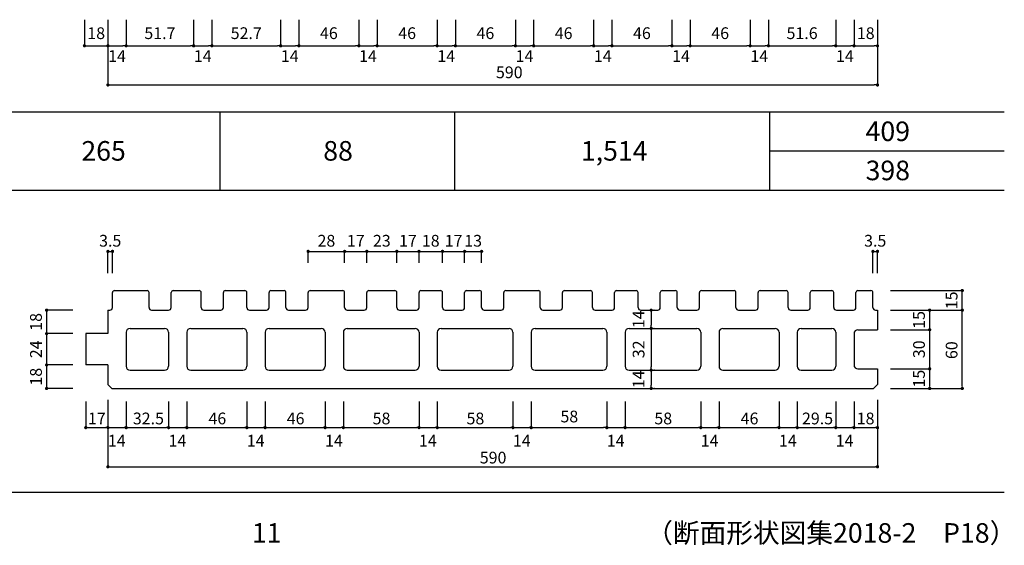
# Model space of a CAD drawing. Units: millimetres. Extents: x 1293 to 8075, y -5394 to 198.
# Drawn here: x 1680 to 2435, y -3462 to -3059 of the extents above; entities that cross this region are included whole.
import ezdxf

# ---------------------------------------------------------------- set-up
doc = ezdxf.new("R2010")
doc.units = ezdxf.units.MM
for name, color, linetype in [('KEIJO', 7, 'Continuous'), ('SUNPO', 7, 'Continuous'), ('WAKU', 7, 'Continuous')]:
    doc.layers.add(name, color=color, linetype=linetype)

# ---------------------------------------------------------------- blocks, each defined once
blk = doc.blocks.new('_Dot')
at = {"color": 0, "lineweight": -2}
blk.add_line((-0.5, 0), (-1, 0), dxfattribs=at)
at = {"color": 0, "const_width": 0.5}
blk.add_lwpolyline([(-0.25, 0, 1), (0.25, 0, 1)], format="xyb", close=True, dxfattribs=at)

msp = doc.modelspace()

# ---------------------------------------------------------------- linework, layer by layer
at = {"layer": 'KEIJO', "color": 5}
for p, q in [((1750.88, -3279.84), (1750.88, -3268.34)), ((1752.38, -3266.84), (1777.38, -3266.84)), ((1778.88, -3279.84), (1778.88, -3268.34)), ((1795.88, -3279.84), (1795.88, -3268.34)), ((1797.38, -3266.84), (1817.38, -3266.84)), ((1818.88, -3279.84), (1818.88, -3268.34)), ((1835.88, -3279.84), (1835.88, -3268.34)), ((1837.38, -3266.84), (1852.38, -3266.84)), ((1853.88, -3279.84), (1853.88, -3268.34)), ((1870.88, -3279.84), (1870.88, -3268.34)), ((1872.38, -3266.84), (1882.38, -3266.84)), ((1883.88, -3279.84), (1883.88, -3268.34)), ((1900.88, -3279.84), (1900.88, -3268.34)), ((1902.38, -3266.84), (1927.38, -3266.84)), ((1928.88, -3279.84), (1928.88, -3268.34)), ((1945.88, -3279.84), (1945.88, -3268.34)), ((1947.38, -3266.84), (1967.38, -3266.84)), ((1968.88, -3279.84), (1968.88, -3268.34)), ((1985.88, -3279.84), (1985.88, -3268.34)), ((1987.38, -3266.84), (2002.38, -3266.84)), ((2003.88, -3279.84), (2003.88, -3268.34)), ((2020.88, -3279.84), (2020.88, -3268.34)), ((2022.38, -3266.84), (2032.38, -3266.84)), ((2033.88, -3279.84), (2033.88, -3268.34)), ((2050.88, -3279.84), (2050.88, -3268.34)), ((2052.38, -3266.84), (2077.38, -3266.84)), ((2078.88, -3279.84), (2078.88, -3268.34)), ((2095.88, -3279.84), (2095.88, -3268.34)), ((2097.38, -3266.84), (2117.38, -3266.84)), ((2118.88, -3279.84), (2118.88, -3268.34)), ((2135.88, -3279.84), (2135.88, -3268.34)), ((2137.38, -3266.84), (2152.38, -3266.84)), ((2153.88, -3279.84), (2153.88, -3268.34)), ((2170.88, -3279.84), (2170.88, -3268.34)), ((2172.38, -3266.84), (2182.38, -3266.84)), ((2183.88, -3279.84), (2183.88, -3268.34)), ((2200.88, -3279.84), (2200.88, -3268.34)), ((2202.38, -3266.84), (2227.38, -3266.84)), ((2228.88, -3279.84), (2228.88, -3268.34)), ((2245.88, -3279.84), (2245.88, -3268.34)), ((2247.38, -3266.84), (2267.38, -3266.84)), ((2268.88, -3279.84), (2268.88, -3268.34)), ((2285.88, -3279.84), (2285.88, -3268.34)), ((2287.38, -3266.84), (2302.38, -3266.84)), ((2303.88, -3279.84), (2303.88, -3268.34)), ((2320.88, -3279.84), (2320.88, -3268.34)), ((2322.38, -3266.84), (2332.38, -3266.84)), ((2333.88, -3279.84), (2333.88, -3268.34)), ((1747.38, -3281.84), (1747.38, -3299.84)), ((1747.38, -3281.84), (1748.88, -3281.84)), ((1780.88, -3281.84), (1793.88, -3281.84)), ((1820.88, -3281.84), (1833.88, -3281.84)), ((1855.88, -3281.84), (1868.88, -3281.84)), ((1885.88, -3281.84), (1898.88, -3281.84)), ((1930.88, -3281.84), (1943.88, -3281.84)), ((1970.88, -3281.84), (1983.88, -3281.84)), ((2005.88, -3281.84), (2018.88, -3281.84)), ((2035.88, -3281.84), (2048.88, -3281.84)), ((2080.88, -3281.84), (2093.88, -3281.84)), ((2120.88, -3281.84), (2133.88, -3281.84)), ((2155.88, -3281.84), (2168.88, -3281.84)), ((2185.88, -3281.84), (2198.88, -3281.84)), ((2230.88, -3281.84), (2243.88, -3281.84)), ((2270.88, -3281.84), (2283.88, -3281.84)), ((2305.88, -3281.84), (2318.88, -3281.84)), ((2337.38, -3281.84), (2337.38, -3296.84)), ((1764.38, -3295.84), (1790.88, -3295.84)), ((1810.88, -3295.84), (1850.88, -3295.84)), ((1870.88, -3295.84), (1910.88, -3295.84)), ((1930.88, -3295.84), (1982.88, -3295.84)), ((2002.88, -3295.84), (2054.88, -3295.84)), ((2074.88, -3295.84), (2126.88, -3295.84)), ((2146.88, -3295.84), (2198.88, -3295.84)), ((2218.88, -3295.84), (2258.88, -3295.84)), ((2278.88, -3295.84), (2302.38, -3295.84)), ((2322.38, -3296.84), (2337.38, -3296.84)), ((1730.38, -3299.84), (1730.38, -3323.84)), ((1747.38, -3299.84), (1730.38, -3299.84)), ((1761.38, -3298.84), (1761.38, -3324.84)), ((1793.88, -3298.84), (1793.88, -3324.84)), ((1807.88, -3298.84), (1807.88, -3324.84)), ((1853.88, -3298.84), (1853.88, -3324.84)), ((1867.88, -3298.84), (1867.88, -3324.84)), ((1913.88, -3298.84), (1913.88, -3324.84)), ((1927.88, -3298.84), (1927.88, -3324.84)), ((1985.88, -3298.84), (1985.88, -3324.84)), ((1999.88, -3298.84), (1999.88, -3324.84)), ((2057.88, -3298.84), (2057.88, -3324.84)), ((2071.88, -3298.84), (2071.88, -3324.84)), ((2129.88, -3298.84), (2129.88, -3324.84)), ((2143.88, -3298.84), (2143.88, -3324.84)), ((2201.88, -3298.84), (2201.88, -3324.84)), ((2215.88, -3298.84), (2215.88, -3324.84)), ((2261.88, -3298.84), (2261.88, -3324.84)), ((2275.88, -3298.84), (2275.88, -3324.84)), ((2305.38, -3298.84), (2305.38, -3324.84)), ((2319.38, -3299.84), (2319.38, -3323.84)), ((1747.38, -3323.84), (1730.38, -3323.84)), ((1747.38, -3323.84), (1747.38, -3338.84)), ((1764.38, -3327.84), (1790.88, -3327.84)), ((1810.88, -3327.84), (1850.88, -3327.84)), ((1870.88, -3327.84), (1910.88, -3327.84)), ((1930.88, -3327.84), (1982.88, -3327.84)), ((2002.88, -3327.84), (2054.88, -3327.84)), ((2074.88, -3327.84), (2126.88, -3327.84)), ((2146.88, -3327.84), (2198.88, -3327.84)), ((2218.88, -3327.84), (2258.88, -3327.84)), ((2278.88, -3327.84), (2302.38, -3327.84)), ((2322.38, -3326.84), (2337.38, -3326.84)), ((2337.38, -3326.84), (2337.38, -3338.84)), ((1750.38, -3341.84), (2334.38, -3341.84)), ((2334.38, -3341.84), (2337.38, -3338.84))]:
    msp.add_line(p, q, dxfattribs=at)
for centre, radius, start, end in [((1752.38, -3268.34), 1.5, 90, 180), ((1777.38, -3268.34), 1.5, 0, 90), ((1797.38, -3268.34), 1.5, 90, 180), ((1817.38, -3268.34), 1.5, 0, 90), ((1837.38, -3268.34), 1.5, 90, 180), ((1852.38, -3268.34), 1.5, 0, 90), ((1872.38, -3268.34), 1.5, 90, 180), ((1882.38, -3268.34), 1.5, 0, 90), ((1902.38, -3268.34), 1.5, 90, 180), ((1927.38, -3268.34), 1.5, 0, 90), ((1947.38, -3268.34), 1.5, 90, 180), ((1967.38, -3268.34), 1.5, 0, 90), ((1987.38, -3268.34), 1.5, 90, 180), ((2002.38, -3268.34), 1.5, 0, 90), ((2022.38, -3268.34), 1.5, 90, 180), ((2032.38, -3268.34), 1.5, 0, 90), ((2052.38, -3268.34), 1.5, 90, 180), ((2077.38, -3268.34), 1.5, 0, 90), ((2097.38, -3268.34), 1.5, 90, 180), ((2117.38, -3268.34), 1.5, 0, 90), ((2137.38, -3268.34), 1.5, 90, 180), ((2152.38, -3268.34), 1.5, 0, 90), ((2172.38, -3268.34), 1.5, 90, 180), ((2182.38, -3268.34), 1.5, 0, 90), ((2202.38, -3268.34), 1.5, 90, 180), ((2227.38, -3268.34), 1.5, 0, 90), ((2247.38, -3268.34), 1.5, 90, 180), ((2267.38, -3268.34), 1.5, 0, 90), ((2287.38, -3268.34), 1.5, 90, 180), ((2302.38, -3268.34), 1.5, 0, 90), ((2322.38, -3268.34), 1.5, 90, 180), ((2332.38, -3268.34), 1.5, 0, 90), ((1748.88, -3279.84), 2, 270, 0), ((1780.88, -3279.84), 2, 180, 270), ((1793.88, -3279.84), 2, 270, 0), ((1820.88, -3279.84), 2, 180, 270), ((1833.88, -3279.84), 2, 270, 0), ((1855.88, -3279.84), 2, 180, 270), ((1868.88, -3279.84), 2, 270, 0), ((1885.88, -3279.84), 2, 180, 270), ((1898.88, -3279.84), 2, 270, 0), ((1930.88, -3279.84), 2, 180, 270), ((1943.88, -3279.84), 2, 270, 0), ((1970.88, -3279.84), 2, 180, 270), ((1983.88, -3279.84), 2, 270, 0), ((2005.88, -3279.84), 2, 180, 270), ((2018.88, -3279.84), 2, 270, 0), ((2035.88, -3279.84), 2, 180, 270), ((2048.88, -3279.84), 2, 270, 0), ((2080.88, -3279.84), 2, 180, 270), ((2093.88, -3279.84), 2, 270, 0), ((2120.88, -3279.84), 2, 180, 270), ((2133.88, -3279.84), 2, 270, 0), ((2155.88, -3279.84), 2, 180, 270), ((2168.88, -3279.84), 2, 270, 0), ((2185.88, -3279.84), 2, 180, 270), ((2198.88, -3279.84), 2, 270, 0), ((2230.88, -3279.84), 2, 180, 270), ((2243.88, -3279.84), 2, 270, 0), ((2270.88, -3279.84), 2, 180, 270), ((2283.88, -3279.84), 2, 270, 0), ((2305.88, -3279.84), 2, 180, 270), ((2318.88, -3279.84), 2, 270, 0), ((2335.88, -3279.84), 2, 180, 270), ((1764.38, -3298.84), 3, 90, 180), ((1790.88, -3298.84), 3, 0, 90), ((1810.88, -3298.84), 3, 90, 180), ((1850.88, -3298.84), 3, 0, 90), ((1870.88, -3298.84), 3, 90, 180), ((1910.88, -3298.84), 3, 0, 90), ((1930.88, -3298.84), 3, 90, 180), ((1982.88, -3298.84), 3, 0, 90), ((2002.88, -3298.84), 3, 90, 180), ((2054.88, -3298.84), 3, 0, 90), ((2074.88, -3298.84), 3, 90, 180), ((2126.88, -3298.84), 3, 0, 90), ((2146.88, -3298.84), 3, 90, 180), ((2198.88, -3298.84), 3, 0, 90), ((2218.88, -3298.84), 3, 90, 180), ((2258.88, -3298.84), 3, 0, 90), ((2278.88, -3298.84), 3, 90, 180), ((2302.38, -3298.84), 3, 0, 90), ((2322.38, -3299.84), 3, 90, 180), ((1764.38, -3324.84), 3, 180, 270), ((1790.88, -3324.84), 3, 270, 0), ((1810.88, -3324.84), 3, 180, 270), ((1850.88, -3324.84), 3, 270, 0), ((1870.88, -3324.84), 3, 180, 270), ((1910.88, -3324.84), 3, 270, 0), ((1930.88, -3324.84), 3, 180, 270), ((1982.88, -3324.84), 3, 270, 0), ((2002.88, -3324.84), 3, 180, 270), ((2054.88, -3324.84), 3, 270, 0), ((2074.88, -3324.84), 3, 180, 270), ((2126.88, -3324.84), 3, 270, 0), ((2146.88, -3324.84), 3, 180, 270), ((2198.88, -3324.84), 3, 270, 0), ((2218.88, -3324.84), 3, 180, 270), ((2258.88, -3324.84), 3, 270, 0), ((2278.88, -3324.84), 3, 180, 270), ((2302.38, -3324.84), 3, 270, 0), ((2322.38, -3323.84), 3, 180, 270)]:
    msp.add_arc(centre, radius, start, end, dxfattribs=at)
at = {"layer": 'SUNPO'}
for p, q in [((1729.38, -3059.29), (1729.38, -3079.79)), ((1747.38, -3059.29), (1747.38, -3079.29)), ((1747.38, -3059.29), (1747.38, -3109.29)), ((1761.38, -3059.29), (1761.38, -3079.29)), ((1761.38, -3061.05), (1761.38, -3079.29)), ((1813.08, -3059.29), (1813.08, -3079.29)), ((1813.08, -3059.29), (1813.08, -3079.29)), ((1827.08, -3059.29), (1827.08, -3079.29)), ((1827.08, -3059.29), (1827.08, -3079.29)), ((1879.78, -3059.29), (1879.78, -3079.29)), ((1879.78, -3059.29), (1879.78, -3079.29)), ((1893.78, -3059.29), (1893.78, -3079.29)), ((1893.78, -3059.29), (1893.78, -3079.29)), ((1939.78, -3059.29), (1939.78, -3079.29)), ((1939.78, -3059.29), (1939.78, -3079.29)), ((1953.78, -3059.29), (1953.78, -3079.29)), ((1953.78, -3059.29), (1953.78, -3079.29)), ((1999.78, -3059.29), (1999.78, -3079.29)), ((1999.78, -3059.29), (1999.78, -3079.29)), ((2013.78, -3059.29), (2013.78, -3079.29)), ((2013.78, -3059.29), (2013.78, -3079.29)), ((2059.78, -3059.29), (2059.78, -3079.29)), ((2059.78, -3059.29), (2059.78, -3079.29)), ((2073.78, -3059.29), (2073.78, -3079.29)), ((2073.78, -3059.29), (2073.78, -3079.29)), ((2119.78, -3059.29), (2119.78, -3079.29)), ((2119.78, -3059.29), (2119.78, -3079.29)), ((2133.78, -3059.29), (2133.78, -3079.29)), ((2133.78, -3059.29), (2133.78, -3079.29)), ((2179.78, -3059.29), (2179.78, -3079.29)), ((2179.78, -3059.29), (2179.78, -3079.29)), ((2193.78, -3059.29), (2193.78, -3079.29)), ((2193.78, -3059.29), (2193.78, -3079.29)), ((2239.78, -3059.29), (2239.78, -3079.29)), ((2239.78, -3059.29), (2239.78, -3079.29)), ((2253.78, -3059.29), (2253.78, -3079.29)), ((2253.78, -3059.29), (2253.78, -3079.29)), ((2305.38, -3059.29), (2305.38, -3079.29)), ((2305.38, -3059.29), (2305.38, -3079.29)), ((2319.38, -3059.29), (2319.38, -3079.29)), ((2319.38, -3059.29), (2319.38, -3079.29)), ((2337.38, -3059.29), (2337.38, -3079.29)), ((2337.38, -3059.29), (2337.38, -3109.29)), ((1731.88, -3079.29), (1747.38, -3079.29)), ((1749.88, -3079.29), (1758.88, -3079.29)), ((1763.88, -3079.29), (1810.58, -3079.29)), ((1815.58, -3079.29), (1824.58, -3079.29)), ((1829.58, -3079.29), (1877.28, -3079.29)), ((1882.28, -3079.29), (1891.28, -3079.29)), ((1896.28, -3079.29), (1937.28, -3079.29)), ((1942.28, -3079.29), (1951.28, -3079.29)), ((1956.28, -3079.29), (1997.28, -3079.29)), ((2002.28, -3079.29), (2011.28, -3079.29)), ((2016.28, -3079.29), (2057.28, -3079.29)), ((2062.28, -3079.29), (2071.28, -3079.29)), ((2076.28, -3079.29), (2117.28, -3079.29)), ((2122.28, -3079.29), (2131.28, -3079.29)), ((2136.28, -3079.29), (2177.28, -3079.29)), ((2182.28, -3079.29), (2191.28, -3079.29)), ((2196.28, -3079.29), (2237.28, -3079.29)), ((2242.28, -3079.29), (2251.28, -3079.29)), ((2256.28, -3079.29), (2302.88, -3079.29)), ((2307.88, -3079.29), (2316.88, -3079.29)), ((2321.88, -3079.29), (2334.88, -3079.29)), ((1749.88, -3109.29), (2334.88, -3109.29)), ((1747.38, -3253.61), (1747.38, -3236.84)), ((1747.38, -3236.84), (1750.88, -3236.84)), ((1750.88, -3253.43), (1750.88, -3236.84)), ((1900.88, -3245.5), (1900.88, -3236.84)), ((1900.88, -3236.84), (2033.88, -3236.84)), ((1928.88, -3245.5), (1928.88, -3236.84)), ((1928.88, -3245.5), (1928.88, -3236.84)), ((1945.88, -3245.5), (1945.88, -3236.84)), ((1945.88, -3245.5), (1945.88, -3236.84)), ((1968.88, -3245.5), (1968.88, -3236.84)), ((1968.88, -3245.5), (1968.88, -3236.84)), ((1985.88, -3245.5), (1985.88, -3236.84)), ((1985.88, -3245.5), (1985.88, -3236.84)), ((2003.88, -3245.5), (2003.88, -3236.84)), ((2003.88, -3245.5), (2003.88, -3236.84)), ((2020.88, -3245.5), (2020.88, -3236.84)), ((2020.88, -3245.5), (2020.88, -3236.84)), ((2033.88, -3245.5), (2033.88, -3236.84)), ((2333.88, -3253.43), (2333.88, -3236.84)), ((2333.88, -3236.84), (2337.38, -3236.84)), ((2337.38, -3253.5), (2337.38, -3236.84)), ((2347.38, -3266.84), (2402.38, -3266.84)), ((2402.38, -3340.24), (2402.38, -3266.84)), ((1720.38, -3281.84), (1700.38, -3281.84)), ((1700.38, -3281.84), (1700.38, -3341.84)), ((2166.15, -3281.84), (2166.03, -3281.84)), ((2335.88, -3281.84), (2337.38, -3281.84)), ((2347.38, -3281.84), (2370.26, -3281.84)), ((2359.63, -3281.84), (2402.38, -3281.84)), ((2359.63, -3281.84), (2402.38, -3281.84)), ((2377.38, -3281.84), (2377.38, -3340.24)), ((2163.89, -3284.34), (2163.89, -3293.34)), ((2163.89, -3298.34), (2163.89, -3325.34)), ((2166.15, -3295.84), (2166.03, -3295.84)), ((2166.15, -3295.84), (2166.03, -3295.84)), ((2347.38, -3296.84), (2370.26, -3296.84)), ((2347.38, -3296.84), (2377.38, -3296.84)), ((1720.38, -3299.84), (1700.38, -3299.84)), ((1720.38, -3299.84), (1700.38, -3299.84)), ((1720.38, -3323.84), (1700.38, -3323.84)), ((1720.38, -3323.84), (1700.38, -3323.84)), ((2166.43, -3327.84), (2166.03, -3327.84)), ((2166.43, -3327.84), (2166.03, -3327.84)), ((2347.38, -3326.84), (2370.26, -3326.84)), ((2347.38, -3326.84), (2377.38, -3326.84)), ((2163.89, -3330.34), (2163.89, -3339.34)), ((1720.38, -3341.84), (1700.38, -3341.84)), ((1747.38, -3338.84), (1750.38, -3341.84)), ((2166.43, -3341.84), (2166.03, -3341.84)), ((2347.38, -3341.84), (2370.26, -3341.84)), ((2356.63, -3341.84), (2402.38, -3341.84)), ((1747.38, -3350.51), (1747.38, -3401.84)), ((2337.38, -3350.51), (2337.38, -3401.84)), ((1730.38, -3351.84), (1730.38, -3371.84)), ((1747.38, -3351.84), (1747.38, -3371.84)), ((1747.38, -3351.84), (1747.38, -3371.84)), ((1761.38, -3351.84), (1761.38, -3371.84)), ((1761.38, -3351.84), (1761.38, -3371.84)), ((1793.88, -3351.84), (1793.88, -3371.84)), ((1793.88, -3351.84), (1793.88, -3371.84)), ((1807.88, -3351.84), (1807.88, -3371.84)), ((1807.88, -3351.84), (1807.88, -3371.84)), ((1853.88, -3351.84), (1853.88, -3371.84)), ((1853.88, -3351.84), (1853.88, -3371.84)), ((1867.88, -3351.84), (1867.88, -3371.84)), ((1867.88, -3351.84), (1867.88, -3371.84)), ((1913.88, -3351.84), (1913.88, -3371.84)), ((1913.88, -3351.84), (1913.88, -3371.84)), ((1927.88, -3351.84), (1927.88, -3371.84)), ((1927.88, -3351.84), (1927.88, -3371.84)), ((1985.88, -3351.84), (1985.88, -3371.84)), ((1985.88, -3351.84), (1985.88, -3371.84)), ((1999.88, -3351.84), (1999.88, -3371.84)), ((1999.88, -3351.84), (1999.88, -3371.84)), ((2057.88, -3351.84), (2057.88, -3371.84)), ((2057.88, -3351.84), (2057.88, -3371.84)), ((2071.88, -3351.84), (2071.88, -3371.84)), ((2071.88, -3351.84), (2071.88, -3371.84)), ((2129.88, -3351.84), (2129.88, -3371.84)), ((2129.88, -3351.84), (2129.88, -3371.84)), ((2143.88, -3351.84), (2143.88, -3371.84)), ((2143.88, -3351.84), (2143.88, -3371.84)), ((2201.88, -3351.84), (2201.88, -3371.84)), ((2201.88, -3351.84), (2201.88, -3371.84)), ((2215.88, -3351.84), (2215.88, -3371.84)), ((2215.88, -3351.84), (2215.88, -3371.84)), ((2261.88, -3351.84), (2261.88, -3371.84)), ((2261.88, -3351.84), (2261.88, -3371.84)), ((2275.88, -3351.84), (2275.88, -3371.84)), ((2275.88, -3351.84), (2275.88, -3371.84)), ((2305.38, -3351.84), (2305.38, -3371.84)), ((2305.38, -3351.84), (2305.38, -3371.84)), ((2319.38, -3351.84), (2319.38, -3371.84)), ((2319.38, -3351.84), (2319.38, -3371.84)), ((2337.38, -3351.84), (2337.38, -3371.84)), ((1731.18, -3371.84), (1731.98, -3371.84)), ((1731.98, -3371.84), (1745.78, -3371.84)), ((1746.58, -3371.84), (1745.78, -3371.84)), ((1748.18, -3371.84), (1748.98, -3371.84)), ((1748.98, -3371.84), (1759.78, -3371.84)), ((1760.58, -3371.84), (1759.78, -3371.84)), ((1762.18, -3371.84), (1762.98, -3371.84)), ((1762.98, -3371.84), (1792.28, -3371.84)), ((1793.08, -3371.84), (1792.28, -3371.84)), ((1794.68, -3371.84), (1795.48, -3371.84)), ((1795.48, -3371.84), (1806.28, -3371.84)), ((1807.08, -3371.84), (1806.28, -3371.84)), ((1808.68, -3371.84), (1809.48, -3371.84)), ((1809.48, -3371.84), (1852.28, -3371.84)), ((1853.08, -3371.84), (1852.28, -3371.84)), ((1854.68, -3371.84), (1855.48, -3371.84)), ((1855.48, -3371.84), (1866.28, -3371.84)), ((1867.08, -3371.84), (1866.28, -3371.84)), ((1868.68, -3371.84), (1869.48, -3371.84)), ((1869.48, -3371.84), (1912.28, -3371.84)), ((1913.08, -3371.84), (1912.28, -3371.84)), ((1914.68, -3371.84), (1915.48, -3371.84)), ((1915.48, -3371.84), (1926.28, -3371.84)), ((1927.08, -3371.84), (1926.28, -3371.84)), ((1928.68, -3371.84), (1929.48, -3371.84)), ((1929.48, -3371.84), (1984.28, -3371.84)), ((1985.08, -3371.84), (1984.28, -3371.84)), ((1986.68, -3371.84), (1987.48, -3371.84)), ((1987.48, -3371.84), (1998.28, -3371.84)), ((1999.08, -3371.84), (1998.28, -3371.84)), ((2000.68, -3371.84), (2001.48, -3371.84)), ((2001.48, -3371.84), (2056.28, -3371.84)), ((2057.08, -3371.84), (2056.28, -3371.84)), ((2058.68, -3371.84), (2059.48, -3371.84)), ((2059.48, -3371.84), (2070.28, -3371.84)), ((2071.08, -3371.84), (2070.28, -3371.84)), ((2073.13, -3371.84), (2074.38, -3371.84)), ((2074.38, -3371.84), (2127.38, -3371.84)), ((2128.63, -3371.84), (2127.38, -3371.84)), ((2130.68, -3371.84), (2131.48, -3371.84)), ((2131.48, -3371.84), (2142.28, -3371.84)), ((2143.08, -3371.84), (2142.28, -3371.84)), ((2144.68, -3371.84), (2145.48, -3371.84)), ((2145.48, -3371.84), (2200.28, -3371.84)), ((2201.08, -3371.84), (2200.28, -3371.84)), ((2202.68, -3371.84), (2203.48, -3371.84)), ((2203.48, -3371.84), (2214.28, -3371.84)), ((2215.08, -3371.84), (2214.28, -3371.84)), ((2216.68, -3371.84), (2217.48, -3371.84)), ((2217.48, -3371.84), (2260.28, -3371.84)), ((2261.08, -3371.84), (2260.28, -3371.84)), ((2262.68, -3371.84), (2263.48, -3371.84)), ((2263.48, -3371.84), (2274.28, -3371.84)), ((2275.08, -3371.84), (2274.28, -3371.84)), ((2276.68, -3371.84), (2277.48, -3371.84)), ((2277.48, -3371.84), (2303.78, -3371.84)), ((2304.58, -3371.84), (2303.78, -3371.84)), ((2306.18, -3371.84), (2306.98, -3371.84)), ((2306.98, -3371.84), (2317.78, -3371.84)), ((2318.58, -3371.84), (2317.78, -3371.84)), ((2320.18, -3371.84), (2320.98, -3371.84)), ((2320.98, -3371.84), (2335.78, -3371.84)), ((2336.58, -3371.84), (2335.78, -3371.84)), ((1748.18, -3401.84), (1748.98, -3401.84)), ((1748.98, -3401.84), (2335.78, -3401.84)), ((2336.58, -3401.84), (2335.78, -3401.84))]:
    msp.add_line(p, q, dxfattribs=at)
at = {"layer": 'SUNPO', "const_width": 1.25}
for points in [[(1747.38, -3236.21, 1), (1747.38, -3237.46, 1)], [(1750.88, -3236.21, 1), (1750.88, -3237.46, 1)], [(1900.88, -3236.21, 1), (1900.88, -3237.46, 1)], [(1928.88, -3236.21, 1), (1928.88, -3237.46, 1)], [(1945.88, -3236.21, 1), (1945.88, -3237.46, 1)], [(1968.88, -3236.21, 1), (1968.88, -3237.46, 1)], [(1985.88, -3236.21, 1), (1985.88, -3237.46, 1)], [(2003.88, -3236.21, 1), (2003.88, -3237.46, 1)], [(2020.88, -3236.21, 1), (2020.88, -3237.46, 1)], [(2033.88, -3236.21, 1), (2033.88, -3237.46, 1)], [(2333.88, -3236.21, 1), (2333.88, -3237.46, 1)], [(2337.38, -3236.21, 1), (2337.38, -3237.46, 1)], [(2402.38, -3266.21, 1), (2402.38, -3267.46, 1)], [(1700.38, -3281.21, 1), (1700.38, -3282.46, 1)], [(2377.38, -3281.21, 1), (2377.38, -3282.46, 1)], [(2402.38, -3281.21, 1), (2402.38, -3282.46, 1)], [(1700.38, -3299.21, 1), (1700.38, -3300.46, 1)], [(2377.38, -3296.21, 1), (2377.38, -3297.46, 1)], [(1700.38, -3323.21, 1), (1700.38, -3324.46, 1)], [(2377.38, -3326.21, 1), (2377.38, -3327.46, 1)], [(1700.38, -3341.21, 1), (1700.38, -3342.46, 1)], [(2377.38, -3341.21, 1), (2377.38, -3342.46, 1)], [(2402.38, -3341.21, 1), (2402.38, -3342.46, 1)], [(1729.76, -3371.84, 1), (1731.01, -3371.84, 1)], [(1746.76, -3371.84, 1), (1748.01, -3371.84, 1)], [(1760.76, -3371.84, 1), (1762.01, -3371.84, 1)], [(1793.26, -3371.84, 1), (1794.51, -3371.84, 1)], [(1807.26, -3371.84, 1), (1808.51, -3371.84, 1)], [(1853.26, -3371.84, 1), (1854.51, -3371.84, 1)], [(1867.26, -3371.84, 1), (1868.51, -3371.84, 1)], [(1913.26, -3371.84, 1), (1914.51, -3371.84, 1)], [(1927.26, -3371.84, 1), (1928.51, -3371.84, 1)], [(1985.26, -3371.84, 1), (1986.51, -3371.84, 1)], [(1999.26, -3371.84, 1), (2000.51, -3371.84, 1)], [(2057.26, -3371.84, 1), (2058.51, -3371.84, 1)], [(2071.26, -3371.84, 1), (2072.51, -3371.84, 1)], [(2129.26, -3371.84, 1), (2130.51, -3371.84, 1)], [(2143.26, -3371.84, 1), (2144.51, -3371.84, 1)], [(2201.26, -3371.84, 1), (2202.51, -3371.84, 1)], [(2215.26, -3371.84, 1), (2216.51, -3371.84, 1)], [(2261.26, -3371.84, 1), (2262.51, -3371.84, 1)], [(2275.26, -3371.84, 1), (2276.51, -3371.84, 1)], [(2304.76, -3371.84, 1), (2306.01, -3371.84, 1)], [(2318.76, -3371.84, 1), (2320.01, -3371.84, 1)], [(2336.76, -3371.84, 1), (2338.01, -3371.84, 1)], [(1746.76, -3401.84, 1), (1748.01, -3401.84, 1)], [(2336.76, -3401.84, 1), (2338.01, -3401.84, 1)]]:
    msp.add_lwpolyline(points, format="xyb", close=True, dxfattribs=at)
at = {"layer": 'WAKU'}
for p, q in [((1293.38, -3129.79), (2434.61, -3129.79)), ((1833.38, -3189.79), (1833.38, -3129.79)), ((2013.38, -3189.79), (2013.38, -3129.79)), ((2254.61, -3129.79), (2254.61, -3189.79)), ((2254.61, -3159.79), (2434.61, -3159.79)), ((1293.38, -3189.79), (2434.61, -3189.79)), ((2434.61, -3421.58), (1293.38, -3421.58))]:
    msp.add_line(p, q, dxfattribs=at)

# ---------------------------------------------------------------- block references
at = {"layer": 'SUNPO', "xscale": 2.5, "yscale": 2.5, "zscale": 2.5}
for p, rotation in [((1729.38, -3079.29), 180), ((1747.38, -3079.29), 180), ((1761.38, -3079.29), 180), ((1813.08, -3079.29), 180), ((1827.08, -3079.29), 180), ((1879.78, -3079.29), 180), ((1893.78, -3079.29), 180), ((1939.78, -3079.29), 180), ((1953.78, -3079.29), 180), ((1999.78, -3079.29), 180), ((2013.78, -3079.29), 180), ((2059.78, -3079.29), 180), ((2073.78, -3079.29), 180), ((2119.78, -3079.29), 180), ((2133.78, -3079.29), 180), ((2179.78, -3079.29), 180), ((2193.78, -3079.29), 180), ((2239.78, -3079.29), 180), ((2253.78, -3079.29), 180), ((2305.38, -3079.29), 180), ((2319.38, -3079.29), 180), ((1747.38, -3109.29), 180), ((2163.89, -3281.84), 90), ((2163.89, -3295.84), 270), ((2163.89, -3295.84), 90), ((2163.89, -3327.84), 270), ((2163.89, -3327.84), 90), ((2163.89, -3341.84), 270)]:
    msp.add_blockref('_Dot', p, dxfattribs=dict(at, rotation=rotation))
for p in [(1761.38, -3079.29), (1813.08, -3079.29), (1827.08, -3079.29), (1879.78, -3079.29), (1893.78, -3079.29), (1939.78, -3079.29), (1953.78, -3079.29), (1999.78, -3079.29), (2013.78, -3079.29), (2059.78, -3079.29), (2073.78, -3079.29), (2119.78, -3079.29), (2133.78, -3079.29), (2179.78, -3079.29), (2193.78, -3079.29), (2239.78, -3079.29), (2253.78, -3079.29), (2305.38, -3079.29), (2319.38, -3079.29), (2337.38, -3079.29), (2337.38, -3109.29)]:
    msp.add_blockref('_Dot', p, dxfattribs=at)

# ---------------------------------------------------------------- texts
at = {"layer": 'SUNPO'}
for s, p in [('58', (2094.31, -3367.84)), ('17', (1732.06, -3369.34)), ('32.5', (1766.49, -3369.34)), ('46', (1824.47, -3369.34)), ('46', (1884.47, -3369.34)), ('58', (1950.31, -3369.34)), ('58', (2022.31, -3369.34)), ('58', (2166.31, -3369.34)), ('46', (2232.47, -3369.34)), ('29.5', (2279.49, -3369.34)), ('18', (2321.46, -3369.34)), ('14', (1747.35, -3386.34)), ('14', (1793.85, -3386.34)), ('14', (1853.85, -3386.34)), ('14', (1913.85, -3386.34)), ('14', (1985.85, -3386.34)), ('14', (2057.85, -3386.34)), ('14', (2129.85, -3386.34)), ('14', (2201.85, -3386.34)), ('14', (2261.85, -3386.34)), ('14', (2305.35, -3386.34)), ('590', (2032.46, -3399.34))]:
    msp.add_text(s, height=9, dxfattribs=at).set_placement(p)
at = {"layer": 'SUNPO', "char_height": 9, "attachment_point": 5}
for s, insert in [('18', (1738.38, -3070.79)), ('51.7', (1787.23, -3070.79)), ('52.7', (1853.43, -3070.79)), ('46', (1916.78, -3070.79)), ('46', (1976.78, -3070.79)), ('46', (2036.78, -3070.79)), ('46', (2096.78, -3070.79)), ('46', (2156.78, -3070.79)), ('46', (2216.78, -3070.79)), ('51.6', (2279.58, -3070.79)), ('18', (2328.38, -3070.79)), ('14', (1754.38, -3088.31)), ('14', (1820.08, -3088.31)), ('14', (1886.78, -3088.31)), ('14', (1946.78, -3088.31)), ('14', (2006.78, -3088.31)), ('14', (2066.78, -3088.31)), ('14', (2126.78, -3088.31)), ('14', (2186.78, -3088.31)), ('14', (2246.78, -3088.31)), ('14', (2312.38, -3088.31)), ('590', (2055.09, -3100.79)), ('3.5', (1749.13, -3229.84)), ('28', (1914.88, -3229.84)), ('17', (1937.38, -3229.84)), ('23', (1957.38, -3229.84)), ('17', (1977.38, -3229.84)), ('18', (1994.88, -3229.84)), ('17', (2012.38, -3229.84)), ('13', (2027.38, -3229.84)), ('3.5', (2335.63, -3229.84))]:
    msp.add_mtext(s, dxfattribs=dict(at, insert=insert))
at = {"layer": 'SUNPO', "char_height": 9, "attachment_point": 5, "rotation": 90}
for s, insert in [('15', (2395.38, -3274.34)), ('14', (2155.39, -3288.84)), ('15', (2370.38, -3289.34)), ('18', (1693.38, -3290.84)), ('24', (1693.38, -3311.84)), ('32', (2155.39, -3311.84)), ('30', (2370.38, -3311.84)), ('60', (2395.38, -3312.51)), ('18', (1693.38, -3332.84)), ('14', (2155.39, -3334.84)), ('15', (2370.38, -3334.34))]:
    msp.add_mtext(s, dxfattribs=dict(at, insert=insert))
at = {"layer": 'WAKU'}
for s, p in [('409', (2328.25, -3152.29)), ('265', (1727.02, -3167.29)), ('88', (1912.47, -3167.29)), ('1,514', (2109.96, -3167.29)), ('398', (2328.25, -3182.29)), ('11', (1857.71, -3460.06)), ('（断面形状図集2018-2\u3000P18）', (2160.07, -3460.06))]:
    msp.add_text(s, height=15, dxfattribs=at).set_placement(p)

doc.saveas('drawing.dxf')
